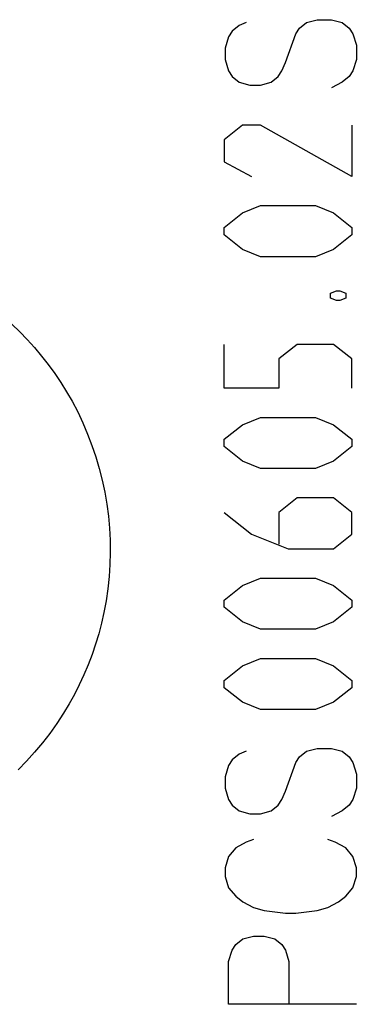
# Model space of a CAD drawing. Units: millimetres. Extents: x -19 to 83, y -24 to 46.
# Drawn here: x 9 to 11, y -10 to -4 of the extents above; entities that cross this region are included whole.
import ezdxf

# ---------------------------------------------------------------- set-up
doc = ezdxf.new("R2010")
doc.units = ezdxf.units.MM
doc.header["$LTSCALE"] = 15.367
doc.layers.get('0').update_dxf_attribs({"linetype": 'CONTINUOUS'})

msp = doc.modelspace()

# ---------------------------------------------------------------- linework, layer by layer
at = {"color": 253, "linetype": 'CONTINUOUS'}
for p, q in [((10.1084, -3.6264), (10.0623, -3.645)), ((10.4542, -3.6635), (10.5003, -3.6264)), ((10.5003, -3.6264), (10.5696, -3.608)), ((10.5696, -3.608), (10.6619, -3.608)), ((10.6619, -3.608), (10.7311, -3.6264)), ((10.7311, -3.6264), (10.7772, -3.6635)), ((10.0161, -3.6819), (9.9931, -3.7188)), ((10.0623, -3.645), (10.0161, -3.6819)), ((10.3619, -3.885), (10.4311, -3.7003)), ((10.4311, -3.7003), (10.4542, -3.6635)), ((10.7772, -3.6635), (10.8003, -3.7003)), ((10.8003, -3.7003), (10.8234, -3.7742)), ((9.9931, -3.7188), (9.97, -3.7927)), ((9.97, -3.7927), (9.97, -3.8665)), ((10.8234, -3.7742), (10.8234, -3.8665)), ((9.97, -3.8665), (9.9931, -3.9403)), ((10.3388, -3.9403), (10.3619, -3.885)), ((10.8234, -3.8665), (10.8003, -3.9403)), ((9.9931, -3.9403), (10.0161, -3.9773)), ((10.3157, -3.9773), (10.3388, -3.9403)), ((10.8003, -3.9403), (10.7772, -3.9773)), ((10.0161, -3.9773), (10.0623, -4.0142)), ((10.0623, -4.0142), (10.1315, -4.0326)), ((10.2007, -4.0326), (10.2699, -4.0142)), ((10.2699, -4.0142), (10.3157, -3.9773)), ((10.7311, -4.0142), (10.6619, -4.051)), ((10.7772, -3.9773), (10.7311, -4.0142)), ((10.1315, -4.0326), (10.2007, -4.0326)), ((10.083, -4.2931), (9.9644, -4.388)), ((10.2015, -4.2931), (10.083, -4.2931)), ((10.7942, -4.6251), (10.2015, -4.2931)), ((10.7942, -4.2931), (10.7942, -4.6251)), ((9.9644, -4.388), (9.9644, -4.5302)), ((9.9644, -4.5302), (10.1422, -4.6251)), ((10.083, -4.8622), (10.2015, -4.8148)), ((10.2015, -4.8148), (10.5571, -4.8148)), ((10.5571, -4.8148), (10.6757, -4.8622)), ((9.9644, -4.9571), (10.083, -4.8622)), ((10.6757, -4.8622), (10.7942, -4.9571)), ((9.9644, -5.0045), (9.9644, -4.9571)), ((10.7942, -4.9571), (10.7942, -5.0045)), ((10.083, -5.0994), (9.9644, -5.0045)), ((10.7942, -5.0045), (10.6757, -5.0994)), ((10.2015, -5.1468), (10.083, -5.0994)), ((10.6757, -5.0994), (10.5571, -5.1468)), ((10.5571, -5.1468), (10.2015, -5.1468)), ((10.6559, -5.384), (10.6954, -5.3681)), ((10.6954, -5.3681), (10.7152, -5.3681)), ((10.7152, -5.3681), (10.7547, -5.384)), ((10.6559, -5.4156), (10.6559, -5.384)), ((10.6954, -5.4314), (10.6559, -5.4156)), ((10.7152, -5.4314), (10.6954, -5.4314)), ((10.7547, -5.4156), (10.7152, -5.4314)), ((10.7547, -5.384), (10.7547, -5.4156)), ((9.9644, -6.0005), (9.9644, -5.716)), ((10.4386, -5.716), (10.32, -5.8108)), ((10.6757, -5.716), (10.4386, -5.716)), ((10.7942, -5.8108), (10.6757, -5.716)), ((10.32, -5.8108), (10.32, -6.0005)), ((10.7942, -6.0005), (10.7942, -5.8108)), ((10.32, -6.0005), (9.9644, -6.0005)), ((10.083, -6.2377), (10.2015, -6.1902)), ((10.2015, -6.1902), (10.5571, -6.1902)), ((10.5571, -6.1902), (10.6757, -6.2377)), ((9.9644, -6.3325), (10.083, -6.2377)), ((10.6757, -6.2377), (10.7942, -6.3325)), ((9.9644, -6.38), (9.9644, -6.3325)), ((10.083, -6.4748), (9.9644, -6.38)), ((10.7942, -6.38), (10.6757, -6.4748)), ((10.7942, -6.3325), (10.7942, -6.38)), ((10.2015, -6.5222), (10.083, -6.4748)), ((10.6757, -6.4748), (10.5571, -6.5222)), ((10.5571, -6.5222), (10.2015, -6.5222)), ((10.4386, -6.712), (10.32, -6.8068)), ((10.6757, -6.712), (10.4386, -6.712)), ((10.7942, -6.8068), (10.6757, -6.712)), ((9.9644, -6.8068), (10.1422, -6.9491)), ((10.32, -6.8068), (10.32, -7.0123)), ((10.7942, -6.9491), (10.7942, -6.8068)), ((10.1422, -6.9491), (10.3793, -7.044)), ((10.6757, -7.044), (10.7942, -6.9491)), ((10.3793, -7.044), (10.6757, -7.044)), ((9.9644, -7.376), (10.083, -7.2811)), ((10.083, -7.2811), (10.2015, -7.2337)), ((10.2015, -7.2337), (10.5571, -7.2337)), ((10.5571, -7.2337), (10.6757, -7.2811)), ((10.6757, -7.2811), (10.7942, -7.376)), ((9.9644, -7.4234), (9.9644, -7.376)), ((10.7942, -7.376), (10.7942, -7.4234)), ((10.083, -7.5182), (9.9644, -7.4234)), ((10.7942, -7.4234), (10.6757, -7.5182)), ((10.2015, -7.5657), (10.083, -7.5182)), ((10.6757, -7.5182), (10.5571, -7.5657)), ((10.5571, -7.5657), (10.2015, -7.5657)), ((10.083, -7.8028), (10.2015, -7.7554)), ((10.2015, -7.7554), (10.5571, -7.7554)), ((10.5571, -7.7554), (10.6757, -7.8028)), ((9.9644, -7.8977), (10.083, -7.8028)), ((10.6757, -7.8028), (10.7942, -7.8977)), ((9.9644, -7.9451), (9.9644, -7.8977)), ((10.7942, -7.8977), (10.7942, -7.9451)), ((10.083, -8.04), (9.9644, -7.9451)), ((10.7942, -7.9451), (10.6757, -8.04)), ((10.2015, -8.0874), (10.083, -8.04)), ((10.6757, -8.04), (10.5571, -8.0874)), ((10.5571, -8.0874), (10.2015, -8.0874)), ((10.1084, -8.3578), (10.0623, -8.3762)), ((10.4542, -8.3948), (10.5003, -8.3578)), ((10.5003, -8.3578), (10.5696, -8.3394)), ((10.5696, -8.3394), (10.6619, -8.3394)), ((10.6619, -8.3394), (10.7311, -8.3578)), ((10.7311, -8.3578), (10.7772, -8.3948)), ((10.0161, -8.4133), (9.9931, -8.4501)), ((10.0623, -8.3762), (10.0161, -8.4133)), ((10.3619, -8.6163), (10.4311, -8.4317)), ((10.4311, -8.4317), (10.4542, -8.3948)), ((10.7772, -8.3948), (10.8003, -8.4317)), ((10.8003, -8.4317), (10.8234, -8.5056)), ((9.9931, -8.4501), (9.97, -8.524)), ((9.97, -8.524), (9.97, -8.5977)), ((10.8234, -8.5056), (10.8234, -8.5977)), ((9.97, -8.5977), (9.9931, -8.6716)), ((10.3388, -8.6716), (10.3619, -8.6163)), ((10.8234, -8.5977), (10.8003, -8.6716)), ((9.9931, -8.6716), (10.0161, -8.7085)), ((10.3157, -8.7085), (10.3388, -8.6716)), ((10.8003, -8.6716), (10.7772, -8.7085)), ((10.0161, -8.7085), (10.0623, -8.7455)), ((10.0623, -8.7455), (10.1315, -8.764)), ((10.2007, -8.764), (10.2699, -8.7455)), ((10.2699, -8.7455), (10.3157, -8.7085)), ((10.7311, -8.7455), (10.6619, -8.7824)), ((10.7772, -8.7085), (10.7311, -8.7455)), ((10.1315, -8.764), (10.2007, -8.764)), ((10.1084, -8.9486), (10.0392, -8.9855)), ((10.1546, -8.9302), (10.1084, -8.9486)), ((10.6849, -8.9486), (10.6388, -8.9302)), ((10.7541, -8.9855), (10.6849, -8.9486)), ((10.0392, -8.9855), (9.9931, -9.0409)), ((10.8003, -9.0409), (10.7541, -8.9855)), ((9.9931, -9.0409), (9.97, -9.1147)), ((10.8234, -9.1147), (10.8003, -9.0409)), ((9.97, -9.1147), (9.97, -9.1701)), ((10.8234, -9.1701), (10.8234, -9.1147)), ((9.97, -9.1701), (9.9931, -9.244)), ((10.8003, -9.244), (10.8234, -9.1701)), ((9.9931, -9.244), (10.0392, -9.2993)), ((10.7541, -9.2993), (10.8003, -9.244)), ((10.0392, -9.2993), (10.0853, -9.3362)), ((10.708, -9.3362), (10.7541, -9.2993)), ((10.0853, -9.3362), (10.1546, -9.3732)), ((10.1546, -9.3732), (10.2238, -9.3916)), ((10.2238, -9.3916), (10.3619, -9.4101)), ((10.4311, -9.4101), (10.5696, -9.3916)), ((10.5696, -9.3916), (10.6388, -9.3732)), ((10.6388, -9.3732), (10.708, -9.3362)), ((10.3619, -9.4101), (10.4311, -9.4101)), ((10.0392, -9.6131), (10.0853, -9.5763)), ((10.0853, -9.5763), (10.1546, -9.5578)), ((10.1546, -9.5578), (10.2238, -9.5578)), ((10.2238, -9.5578), (10.2927, -9.5763)), ((10.2927, -9.5763), (10.3388, -9.6131)), ((9.9931, -9.7239), (10.0161, -9.65)), ((10.0161, -9.65), (10.0392, -9.6131)), ((10.3388, -9.6131), (10.3619, -9.65)), ((10.3619, -9.65), (10.385, -9.7239)), ((9.9931, -10.0009), (9.9931, -9.7239)), ((10.385, -9.7239), (10.385, -10.0009)), ((10.8234, -10.0009), (9.9931, -10.0009))]:
    msp.add_line(p, q, dxfattribs=at)
msp.add_lwpolyline([(8.5843, -5.5846), (8.6355, -5.6337), (8.6848, -5.6847), (8.7323, -5.7373), (8.7778, -5.7916), (8.8214, -5.8474), (8.8631, -5.9048), (8.9027, -5.9636), (8.9402, -6.0238), (8.9756, -6.0854), (9.0121, -6.1549), (9.0458, -6.2259), (9.0768, -6.2981), (9.1049, -6.3716), (9.1302, -6.4462), (9.1525, -6.5217), (9.1719, -6.598), (9.1883, -6.6751), (9.2016, -6.7527), (9.2118, -6.8309), (9.219, -6.9094), (9.223, -6.9881), (9.224, -7.0669), (9.2219, -7.1457), (9.2167, -7.2242), (9.2084, -7.3025), (9.197, -7.3803), (9.1826, -7.4575), (9.1669, -7.5267), (9.1488, -7.5952), (9.1283, -7.6631), (9.1053, -7.7301), (9.08, -7.7962), (9.0525, -7.8615), (9.0226, -7.9257), (8.9905, -7.9888), (8.9561, -8.0508), (8.9196, -8.1116), (8.8766, -8.1774), (8.831, -8.2415), (8.783, -8.3039), (8.7325, -8.3643), (8.6797, -8.4227), (8.6246, -8.4791)], dxfattribs=at)

doc.saveas('drawing.dxf')
